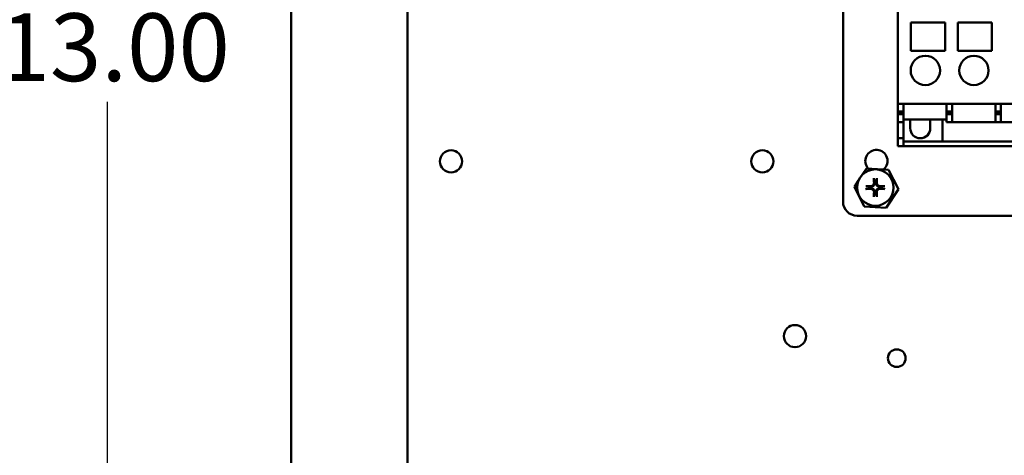
# Model space of a CAD drawing. Units: inches. Extents: x 2 to 108, y 1 to 84.
# Drawn here: x 63 to 71, y 39 to 43 of the extents above; entities that cross this region are included whole.
import ezdxf

# ---------------------------------------------------------------- set-up
doc = ezdxf.new("R2010")
doc.units = ezdxf.units.IN
doc.header["$LTSCALE"] = 5
doc.header["$MEASUREMENT"] = 0
doc.layers.add('Dimension (ANSI)', color=7, linetype='Continuous', lineweight=25)
doc.layers.add('Visible (ANSI)', color=7, linetype='Continuous', lineweight=50)
doc.styles.add('Note Text (ANSI)', font='tahoma.ttf')
doc.dimstyles.new('Default (ANSI)', dxfattribs={"dimscale": 5, "dimtxt": 0.12, "dimasz": 0.098425, "dimexe": 0.125, "dimexo": 0.0625, "dimgap": 0.031496, "dimtad": 0, "dimtih": 1, "dimtoh": 1, "dimrnd": 1e-08, "dimzin": 4, "dimdsep": 46, "dimtxsty": 'Note Text (ANSI)', "dimcen": 0.09, "dimdle": 0.393701, "dimclrd": 256, "dimclre": 256, "dimclrt": 256, "dimadec": 0, "dimazin": 1, "dimtfac": 1, "dimtofl": 0, "dimtmove": 0, "dimatfit": 3, "dimfxl": 1, "dimtolj": 1, "dimtzin": 4, "dimlwd": -1, "dimlwe": -1, "dimarcsym": 0})

# ---------------------------------------------------------------- blocks, each defined once
blk = doc.blocks.new('*D48')
at = {"layer": 'Defpoints', "color": 0, "transparency": 16777216}
for p in [(59.9127, 48.4645), (63.4203, 48.4645), (59.9127, 35.4645)]:
    blk.add_point(p, dxfattribs=at)
at = {"layer": 'Dimension (ANSI)', "transparency": 16777216}
for p, q in [((60.2252, 48.4645), (64.0453, 48.4645)), ((63.4203, 47.9724), (63.4203, 42.8128)), ((63.4203, 35.9567), (63.4203, 41.8728)), ((60.2252, 35.4645), (64.0453, 35.4645))]:
    blk.add_line(p, q, dxfattribs=at)
for points in [[(63.3383, 47.9724), (63.5023, 47.9724), (63.4203, 48.4645)], [(63.3383, 35.9567), (63.5023, 35.9567), (63.4203, 35.4645)]]:
    blk.add_solid(points, dxfattribs=at)
at = {"layer": 'Dimension (ANSI)', "transparency": 16777216, "insert": (62.4566, 42.6553), "char_height": 0.6, "attachment_point": 1, "style": 'Note Text (ANSI)'}
blk.add_mtext('\\A1;13.00', dxfattribs=at)

msp = doc.modelspace()

# ---------------------------------------------------------------- linework, layer by layer
at = {"layer": 'Visible (ANSI)'}
for p, q in [((66.0717, 50.4732), (66.0717, 33.5672)), ((65.0421, 33.6886), (65.0421, 50.3898)), ((69.9214, 40.9892), (69.9214, 45.5862)), ((69.9214, 45.5862), (69.9214, 40.9892)), ((70.4071, 44.1573), (70.4071, 41.8751)), ((70.5213, 42.5753), (70.5213, 42.3233)), ((70.8245, 42.5753), (70.5213, 42.5753)), ((70.8245, 42.3233), (70.8245, 42.5753)), ((70.9347, 42.5753), (70.9347, 42.3233)), ((71.2378, 42.5753), (70.9347, 42.5753)), ((71.2378, 42.3233), (71.2378, 42.5753)), ((70.5213, 42.3233), (70.8245, 42.3233)), ((70.9347, 42.3233), (71.2378, 42.3233)), ((70.4071, 41.8554), (70.4071, 41.8751)), ((70.4071, 41.8547), (70.4071, 41.8554)), ((70.4071, 41.8547), (70.4071, 41.7879)), ((70.4071, 41.8547), (70.4556, 41.8547)), ((70.4071, 41.7879), (70.4071, 41.7839)), ((70.4071, 41.7879), (70.4556, 41.7879)), ((70.4071, 41.7839), (70.4071, 41.7642)), ((70.4071, 41.7839), (70.4556, 41.7839)), ((70.4556, 41.8554), (70.4556, 41.8547)), ((70.4556, 41.8554), (70.8374, 41.8554)), ((70.4556, 41.8547), (70.4556, 41.7879)), ((70.4556, 41.7879), (70.4556, 41.7839)), ((70.4556, 41.7839), (70.4556, 41.7642)), ((70.8374, 41.8547), (70.8374, 41.8554)), ((70.8374, 41.8547), (70.8847, 41.8547)), ((70.8374, 41.8547), (70.8374, 41.7879)), ((70.8374, 41.7879), (70.8847, 41.7879)), ((70.8374, 41.7879), (70.8374, 41.7839)), ((70.8374, 41.7839), (70.8847, 41.7839)), ((70.8374, 41.7839), (70.8374, 41.7642)), ((70.8847, 41.8554), (71.2693, 41.8554)), ((70.8847, 41.8554), (70.8847, 41.8547)), ((70.8847, 41.8547), (70.8847, 41.7879)), ((70.8847, 41.7879), (70.8847, 41.7839)), ((70.8847, 41.7839), (70.8847, 41.7642)), ((71.2693, 41.8547), (71.2693, 41.8554)), ((71.2693, 41.8547), (71.3166, 41.8547)), ((71.2693, 41.8547), (71.2693, 41.7879)), ((71.2693, 41.7879), (71.3166, 41.7879)), ((71.2693, 41.7879), (71.2693, 41.7839)), ((71.2693, 41.7839), (71.3166, 41.7839)), ((71.2693, 41.7839), (71.2693, 41.7642)), ((71.3166, 41.8554), (71.7012, 41.8554)), ((71.3166, 41.8554), (71.3166, 41.8547)), ((71.3166, 41.8547), (71.3166, 41.7879)), ((71.3166, 41.7879), (71.3166, 41.7839)), ((71.3166, 41.7839), (71.3166, 41.7642)), ((70.4071, 41.7642), (70.4071, 41.6934)), ((70.4071, 41.7642), (70.4556, 41.7642)), ((70.4071, 41.6934), (70.4071, 41.5516)), ((70.4071, 41.6934), (70.4556, 41.6934)), ((70.4556, 41.7642), (70.4556, 41.6934)), ((70.8374, 41.717), (70.4556, 41.717)), ((70.4556, 41.6934), (70.4556, 41.5516)), ((70.5154, 41.6383), (70.5154, 41.717)), ((70.6926, 41.717), (70.6926, 41.6383)), ((70.8008, 41.717), (70.8008, 41.6417)), ((70.8374, 41.7642), (70.8374, 41.6934)), ((70.8374, 41.7642), (70.8847, 41.7642)), ((70.8374, 41.6934), (70.8847, 41.6934)), ((70.8847, 41.7642), (70.8847, 41.6934)), ((70.8847, 41.6934), (71.2693, 41.6934)), ((71.2693, 41.7642), (71.2693, 41.6934)), ((71.2693, 41.7642), (71.3166, 41.7642)), ((71.2693, 41.6934), (71.3166, 41.6934)), ((71.3166, 41.7642), (71.3166, 41.6934)), ((71.3166, 41.6934), (71.7012, 41.6934)), ((70.8008, 41.635), (70.8008, 41.6417)), ((70.8008, 41.635), (70.8008, 41.5201)), ((70.4071, 41.5516), (70.4071, 41.4808)), ((70.4071, 41.5516), (70.4556, 41.5516)), ((70.4556, 41.5516), (70.4556, 41.4808)), ((70.4556, 41.5201), (70.8008, 41.5201)), ((70.8008, 41.5201), (71.6985, 41.5201)), ((70.4071, 41.4808), (70.4556, 41.4808)), ((70.4556, 41.4808), (71.6985, 41.4808)), ((70.1289, 41.2831), (70.091, 41.2255)), ((70.3232, 41.272), (70.1289, 41.2831)), ((70.4108, 41.0981), (70.3232, 41.272)), ((70.059, 41.1767), (70.022, 41.1204)), ((70.022, 41.1204), (70.1096, 40.9465)), ((70.304, 40.9354), (70.4108, 41.0981)), ((70.1096, 40.9465), (70.304, 40.9354)), ((73.2964, 40.8642), (70.0464, 40.8642)), ((70.0464, 40.8642), (73.2964, 40.8642))]:
    msp.add_line(p, q, dxfattribs=at)
for centre, radius in [((70.6493, 42.1501), 0.1299), ((71.0784, 42.1501), 0.1299), ((66.4564, 41.3455), 0.098), ((69.2085, 41.3455), 0.098), ((70.2074, 41.1142), 0.161), ((69.4964, 39.7992), 0.098), ((70.3964, 39.6042), 0.078)]:
    msp.add_circle(centre, radius, dxfattribs=at)
for centre, radius, start, end in [((70.604, 41.6383), 0.0886, 180, 0), ((70.2164, 41.3492), 0.098, 310.29751, 223.15272), ((70.2074, 41.1142), 0.0546, 82.20697, 97.79303), ((70.2074, 41.1142), 0.0546, 172.20697, 187.79303), ((70.2074, 41.1142), 0.0546, 352.20697, 7.79303), ((70.2074, 41.1142), 0.0546, 262.20697, 277.79303), ((70.0464, 40.9892), 0.125, 180, 270), ((70.0464, 40.9892), 0.125, 180, 270)]:
    msp.add_arc(centre, radius, start, end, dxfattribs=at)
for centre, major_axis, start_param, end_param in [((70.2155, 41.1147), (0.0118, -0.2088), 4.296476, 4.50743), ((70.1993, 41.1147), (0.0118, 0.2088), 4.917348, 5.128301), ((70.207, 41.1061), (-0.2088, 0.0118), 4.917348, 5.128301), ((70.207, 41.1224), (0.2088, 0.0118), 4.296476, 4.50743), ((70.2079, 41.1061), (-0.2088, -0.0118), 4.296476, 4.50743), ((70.2079, 41.1224), (0.2088, -0.0118), 4.917348, 5.128301), ((70.2155, 41.1138), (-0.0118, -0.2088), 4.917348, 5.128301), ((70.1993, 41.1138), (-0.0118, 0.2088), 4.296476, 4.50743)]:
    msp.add_ellipse(centre, major_axis=major_axis, ratio=0.087156, start_param=start_param, end_param=end_param, dxfattribs=at)
for points, knots in [([(70.1948, 41.1903), (70.1948, 41.1906), (70.1947, 41.191), (70.1945, 41.192), (70.1945, 41.1927), (70.1943, 41.1941), (70.1943, 41.1949), (70.1942, 41.1964), (70.1941, 41.1973), (70.1941, 41.198), (70.1941, 41.1981), (70.1941, 41.1981)], [0.05201916, 0.05201916, 0.05201916, 0.05201916, 0.0566238, 0.0566238, 0.06226655, 0.06226655, 0.06794071, 0.06794071, 0.07361958, 0.07361958, 0.07400345, 0.07400345, 0.07400345, 0.07400345]), ([(70.2207, 41.1981), (70.2207, 41.1981), (70.2207, 41.198), (70.2207, 41.1973), (70.2207, 41.1964), (70.2206, 41.1949), (70.2205, 41.1941), (70.2204, 41.1927), (70.2203, 41.192), (70.2202, 41.191), (70.2201, 41.1906), (70.22, 41.1903)], [0.01666758, 0.01666758, 0.01666758, 0.01666758, 0.01705144, 0.01705144, 0.02273032, 0.02273032, 0.02840448, 0.02840448, 0.03404723, 0.03404723, 0.03865187, 0.03865187, 0.03865187, 0.03865187]), ([(70.1235, 41.1275), (70.1236, 41.1275), (70.1236, 41.1275), (70.1244, 41.1275), (70.1252, 41.1275), (70.1267, 41.1274), (70.1276, 41.1273), (70.129, 41.1272), (70.1297, 41.1271), (70.1306, 41.127), (70.1311, 41.1269), (70.1313, 41.1268)], [0.01666758, 0.01666758, 0.01666758, 0.01666758, 0.01705144, 0.01705144, 0.02273032, 0.02273032, 0.02840448, 0.02840448, 0.03404723, 0.03404723, 0.03865187, 0.03865187, 0.03865187, 0.03865187]), ([(70.1313, 41.1016), (70.1311, 41.1016), (70.1306, 41.1015), (70.1297, 41.1014), (70.129, 41.1013), (70.1276, 41.1012), (70.1267, 41.1011), (70.1252, 41.101), (70.1244, 41.101), (70.1236, 41.101), (70.1236, 41.101), (70.1235, 41.101)], [0.05201916, 0.05201916, 0.05201916, 0.05201916, 0.0566238, 0.0566238, 0.06226655, 0.06226655, 0.06794071, 0.06794071, 0.07361958, 0.07361958, 0.07400345, 0.07400345, 0.07400345, 0.07400345]), ([(70.2012, 41.1565), (70.2017, 41.1521), (70.2013, 41.1475), (70.1992, 41.1406), (70.1981, 41.1382), (70.1955, 41.1338), (70.1939, 41.1316), (70.19, 41.1278), (70.1879, 41.1262), (70.1834, 41.1235), (70.1811, 41.1225), (70.1742, 41.1204), (70.1695, 41.12), (70.1651, 41.1204)], [0.3891646, 0.3891646, 0.3891646, 0.3891646, 0.4267769, 0.4267769, 0.4476139, 0.4476139, 0.4684509, 0.4684509, 0.489288, 0.489288, 0.510125, 0.510125, 0.5477373, 0.5477373, 0.5477373, 0.5477373]), ([(70.1651, 41.1081), (70.1695, 41.1085), (70.1742, 41.1081), (70.1811, 41.106), (70.1834, 41.105), (70.1879, 41.1023), (70.19, 41.1007), (70.1939, 41.0968), (70.1955, 41.0947), (70.1981, 41.0903), (70.1992, 41.0879), (70.2013, 41.081), (70.2017, 41.0763), (70.2012, 41.072)], [0.3891646, 0.3891646, 0.3891646, 0.3891646, 0.4267769, 0.4267769, 0.4476139, 0.4476139, 0.4684509, 0.4684509, 0.489288, 0.489288, 0.510125, 0.510125, 0.5477373, 0.5477373, 0.5477373, 0.5477373]), ([(70.1953, 41.1562), (70.1955, 41.1527), (70.1949, 41.1489), (70.1924, 41.1418), (70.1904, 41.1385), (70.1856, 41.1332), (70.1826, 41.1309), (70.1758, 41.1276), (70.1721, 41.1266), (70.1676, 41.1263), (70.1665, 41.1263), (70.1655, 41.1263)], [0, 0, 0, 0, 0.0271954, 0.0271954, 0.0543907, 0.0543907, 0.0814301, 0.0814301, 0.1084695, 0.1084695, 0.1165957, 0.1165957, 0.1165957, 0.1165957]), ([(70.1655, 41.1021), (70.169, 41.1023), (70.1727, 41.1018), (70.1798, 41.0992), (70.1831, 41.0972), (70.1884, 41.0924), (70.1908, 41.0894), (70.1941, 41.0827), (70.195, 41.079), (70.1953, 41.0744), (70.1954, 41.0734), (70.1953, 41.0723)], [0, 0, 0, 0, 0.0271954, 0.0271954, 0.0543907, 0.0543907, 0.0814301, 0.0814301, 0.1084695, 0.1084695, 0.1165957, 0.1165957, 0.1165957, 0.1165957]), ([(70.2497, 41.1204), (70.2453, 41.12), (70.2406, 41.1204), (70.2338, 41.1225), (70.2314, 41.1235), (70.2269, 41.1262), (70.2248, 41.1278), (70.221, 41.1316), (70.2193, 41.1338), (70.2167, 41.1382), (70.2157, 41.1406), (70.2136, 41.1475), (70.2132, 41.1521), (70.2136, 41.1565)], [0.3891646, 0.3891646, 0.3891646, 0.3891646, 0.4267769, 0.4267769, 0.4476139, 0.4476139, 0.4684509, 0.4684509, 0.489288, 0.489288, 0.510125, 0.510125, 0.5477373, 0.5477373, 0.5477373, 0.5477373]), ([(70.2136, 41.072), (70.2132, 41.0763), (70.2136, 41.081), (70.2157, 41.0879), (70.2167, 41.0903), (70.2193, 41.0947), (70.221, 41.0968), (70.2248, 41.1007), (70.2269, 41.1023), (70.2314, 41.105), (70.2338, 41.106), (70.2406, 41.1081), (70.2453, 41.1085), (70.2497, 41.1081)], [0.3891646, 0.3891646, 0.3891646, 0.3891646, 0.4267769, 0.4267769, 0.4476139, 0.4476139, 0.4684509, 0.4684509, 0.489288, 0.489288, 0.510125, 0.510125, 0.5477373, 0.5477373, 0.5477373, 0.5477373]), ([(70.2195, 41.0723), (70.2194, 41.0758), (70.2199, 41.0796), (70.2225, 41.0867), (70.2245, 41.09), (70.2292, 41.0953), (70.2323, 41.0976), (70.239, 41.1009), (70.2427, 41.1018), (70.2472, 41.1022), (70.2483, 41.1022), (70.2494, 41.1021)], [0, 0, 0, 0, 0.0271954, 0.0271954, 0.0543907, 0.0543907, 0.0814301, 0.0814301, 0.1084695, 0.1084695, 0.1165957, 0.1165957, 0.1165957, 0.1165957]), ([(70.2494, 41.1263), (70.2459, 41.1262), (70.2421, 41.1267), (70.235, 41.1293), (70.2317, 41.1313), (70.2264, 41.136), (70.2241, 41.1391), (70.2208, 41.1458), (70.2198, 41.1495), (70.2195, 41.154), (70.2195, 41.1551), (70.2195, 41.1562)], [0, 0, 0, 0, 0.0271954, 0.0271954, 0.0543907, 0.0543907, 0.0814301, 0.0814301, 0.1084695, 0.1084695, 0.1165957, 0.1165957, 0.1165957, 0.1165957]), ([(70.2835, 41.1268), (70.2838, 41.1269), (70.2842, 41.127), (70.2851, 41.1271), (70.2859, 41.1272), (70.2872, 41.1273), (70.2881, 41.1274), (70.2896, 41.1275), (70.2905, 41.1275), (70.2912, 41.1275), (70.2913, 41.1275), (70.2913, 41.1275)], [0.05201916, 0.05201916, 0.05201916, 0.05201916, 0.0566238, 0.0566238, 0.06226655, 0.06226655, 0.06794071, 0.06794071, 0.07361958, 0.07361958, 0.07400345, 0.07400345, 0.07400345, 0.07400345]), ([(70.2913, 41.101), (70.2913, 41.101), (70.2912, 41.101), (70.2905, 41.101), (70.2896, 41.101), (70.2881, 41.1011), (70.2872, 41.1012), (70.2859, 41.1013), (70.2851, 41.1014), (70.2842, 41.1015), (70.2838, 41.1016), (70.2835, 41.1016)], [0.01666758, 0.01666758, 0.01666758, 0.01666758, 0.01705144, 0.01705144, 0.02273032, 0.02273032, 0.02840448, 0.02840448, 0.03404723, 0.03404723, 0.03865187, 0.03865187, 0.03865187, 0.03865187]), ([(70.1941, 41.0304), (70.1941, 41.0304), (70.1941, 41.0305), (70.1941, 41.0312), (70.1942, 41.0321), (70.1943, 41.0336), (70.1943, 41.0344), (70.1945, 41.0358), (70.1945, 41.0365), (70.1947, 41.0375), (70.1948, 41.0379), (70.1948, 41.0382)], [0.01666758, 0.01666758, 0.01666758, 0.01666758, 0.01705144, 0.01705144, 0.02273032, 0.02273032, 0.02840448, 0.02840448, 0.03404723, 0.03404723, 0.03865187, 0.03865187, 0.03865187, 0.03865187]), ([(70.22, 41.0382), (70.2201, 41.0379), (70.2202, 41.0375), (70.2203, 41.0365), (70.2204, 41.0358), (70.2205, 41.0344), (70.2206, 41.0336), (70.2207, 41.0321), (70.2207, 41.0312), (70.2207, 41.0305), (70.2207, 41.0304), (70.2207, 41.0304)], [0.05201916, 0.05201916, 0.05201916, 0.05201916, 0.0566238, 0.0566238, 0.06226655, 0.06226655, 0.06794071, 0.06794071, 0.07361958, 0.07361958, 0.07400345, 0.07400345, 0.07400345, 0.07400345])]:
    msp.add_open_spline(points, degree=3, knots=knots, dxfattribs=at)
for points, weights in [([(70.1948, 41.1903), (70.1979, 41.1775), (70.2, 41.1684)], [1.00271937692, 1.01597657624, 1]), ([(70.2, 41.1684), (70.2007, 41.1617), (70.2012, 41.1565)], [1, 1.13422632936, 1.26722081312]), ([(70.2136, 41.1565), (70.2141, 41.1617), (70.2148, 41.1684)], [1.26722081312, 1.13422632936, 1]), ([(70.2148, 41.1684), (70.217, 41.1775), (70.22, 41.1903)], [1, 1.01597657626, 1.00271937692]), ([(70.1533, 41.1216), (70.1442, 41.1238), (70.1313, 41.1268)], [1, 1.01597657626, 1.00271937692]), ([(70.1313, 41.1016), (70.1442, 41.1047), (70.1533, 41.1068)], [1.00271937693, 1.0159765763, 1]), ([(70.1651, 41.1204), (70.1599, 41.121), (70.1533, 41.1216)], [1.26722081312, 1.13422632936, 1]), ([(70.1533, 41.1068), (70.1599, 41.1075), (70.1651, 41.1081)], [1, 1.13422632936, 1.26722081312]), ([(70.2615, 41.1216), (70.2549, 41.121), (70.2497, 41.1204)], [1, 1.13422632936, 1.26722081312]), ([(70.2497, 41.1081), (70.2549, 41.1075), (70.2615, 41.1068)], [1.26722081312, 1.13422632936, 1]), ([(70.2835, 41.1268), (70.2707, 41.1238), (70.2615, 41.1216)], [1.00271937694, 1.01597657637, 1]), ([(70.2615, 41.1068), (70.2707, 41.1047), (70.2835, 41.1016)], [1, 1.01597657639, 1.00271937695]), ([(70.2, 41.0601), (70.1979, 41.051), (70.1948, 41.0382)], [1, 1.01597657637, 1.00271937694]), ([(70.2012, 41.072), (70.2007, 41.0668), (70.2, 41.0601)], [1.26722081312, 1.13422632936, 1]), ([(70.2148, 41.0601), (70.2141, 41.0668), (70.2136, 41.072)], [1, 1.13422632936, 1.26722081312]), ([(70.22, 41.0382), (70.217, 41.051), (70.2148, 41.0601)], [1.00271937694, 1.01597657637, 1])]:
    msp.add_rational_spline(points, weights, degree=2, dxfattribs=at)

# ---------------------------------------------------------------- dimensions: what is measured, and where the dimension line sits
at = {"layer": 'Dimension (ANSI)'}
dim = msp.add_linear_dim(base=(63.4203, 48.4645), p1=(59.9127, 35.4645), p2=(59.9127, 48.4645), angle=90, dimstyle='Default (ANSI)', override={"dimgap": 0.031496, "dimdec": 2, "dimtol": 0, "dimlim": 0, "dimtp": 0, "dimtm": 0, "dimtdec": 2, "dimatfit": 1}, dxfattribs=at)
dim.commit()
dim.dimension.update_dxf_attribs({"geometry": '*D48', "text_midpoint": (63.4203, 42.3428), "dimtype": 160})

doc.saveas('drawing.dxf')
